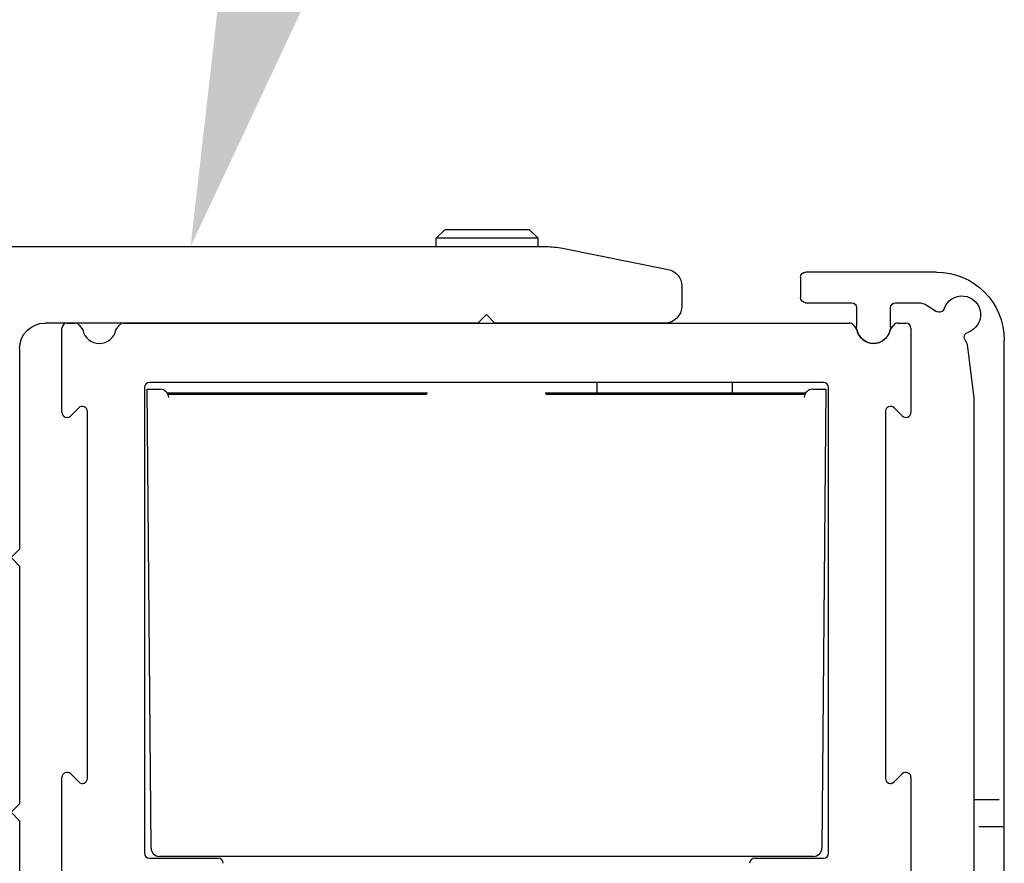
# Model space of a CAD drawing. Units: millimetres. Extents: x 16850 to 30889, y -4080 to 4328.
# Drawn here: x 24910 to 24968, y 2504 to 2554 of the extents above; entities that cross this region are included whole.
import ezdxf
from ezdxf import colors
from ezdxf.entities.mleader import LeaderData, LeaderLine
from ezdxf.math import Vec2, Vec3

# ---------------------------------------------------------------- set-up
doc = ezdxf.new("R2010")
doc.units = ezdxf.units.MM
doc.linetypes.add('HIDDEN', pattern=[4.5, 1.5, -1.5, 1.5])
for name, color, linetype in [('02_Bemassung', 4, 'Continuous'), ('2', 7, 'Continuous'), ('3', 7, 'Continuous'), ('5', 7, 'Continuous'), ('8', 7, 'Continuous'), ('Glas', 82, 'Continuous')]:
    doc.layers.add(name, color=color, linetype=linetype)
doc.styles.add('Arial', font='ARIAL.TTF')
doc.dimstyles.new('Mauerwerk', dxfattribs={"dimscale": 20, "dimtxt": 2.5, "dimasz": 2.5, "dimexe": 1.25, "dimexo": 2, "dimtad": 1, "dimdec": 1, "dimrnd": 0.5, "dimtxsty": 'Arial', "dimcen": 2.5, "dimclrd": 7, "dimclre": 7, "dimclrt": 7, "dimazin": 2, "dimtfac": 1, "dimtdec": 1, "dimtmove": 0, "dimatfit": 3, "dimfxl": 0, "dimlwd": 25, "dimlwe": 25, "dimarcsym": 0})

# ---------------------------------------------------------------- blocks, each defined once
blk = doc.blocks.new('*D160')
at = {"layer": 'Defpoints', "color": 0}
for p in [(24950.071, 2407.179), (24953.29, 2352.179), (25229.639, 2352.179)]:
    blk.add_point(p, dxfattribs=at)
at = {"layer": 'Glas', "color": 7, "lineweight": 25}
for p, q in [((25229.639, 2457.179), (25229.639, 2507.179)), ((24990.071, 2407.179), (25254.639, 2407.179)), ((25229.639, 2407.179), (25229.639, 2352.179)), ((24993.29, 2352.179), (25254.639, 2352.179)), ((25229.639, 2302.179), (25229.639, 2155.18))]:
    blk.add_line(p, q, dxfattribs=at)
at = {"layer": 'Glas', "color": 7}
for points in [[(25221.306, 2457.179), (25237.973, 2457.179), (25229.639, 2407.179)], [(25221.306, 2302.179), (25237.973, 2302.179), (25229.639, 2352.179)]]:
    blk.add_solid(points, dxfattribs=at)
at = {"layer": 'Glas', "color": 7, "insert": (25191.713, 2203.679), "char_height": 50, "attachment_point": 5, "rotation": 90, "style": 'Arial'}
blk.add_mtext('55', dxfattribs=at)
blk = doc.blocks.new('*D163')
at = {"color": 7, "lineweight": 25}
for p, q in [((24905.266, 2580.142), (24905.266, 2603.395)), ((24967.637, 2574.454), (24967.637, 2603.395)), ((24855.266, 2578.395), (24805.266, 2578.395)), ((24905.266, 2578.395), (24967.637, 2578.395)), ((25017.637, 2578.395), (25164.534, 2578.395))]:
    blk.add_line(p, q, dxfattribs=at)
at = {"color": 7}
for points in [[(24855.266, 2586.728), (24855.266, 2570.061), (24905.266, 2578.395)], [(25017.637, 2586.728), (25017.637, 2570.061), (24967.637, 2578.395)]]:
    blk.add_solid(points, dxfattribs=at)
at = {"layer": 'Defpoints', "color": 0}
for p in [(24967.637, 2578.395), (24905.266, 2540.142), (24967.637, 2534.454)]:
    blk.add_point(p, dxfattribs=at)
at = {"color": 7, "insert": (25116.086, 2616.44), "char_height": 50, "attachment_point": 5, "style": 'Arial'}
blk.add_mtext('63', dxfattribs=at)
blk = doc.blocks.new('*D164')
at = {"color": 7, "lineweight": 25}
for p, q in [((25348.506, 2519.854), (25348.506, 2666.75)), ((24958.264, 2469.854), (25373.506, 2469.854)), ((25348.506, 2407.179), (25348.506, 2469.854)), ((24990.071, 2407.179), (25373.506, 2407.179)), ((25348.506, 2357.179), (25348.506, 2307.179))]:
    blk.add_line(p, q, dxfattribs=at)
at = {"color": 7}
for points in [[(25340.173, 2519.854), (25356.84, 2519.854), (25348.506, 2469.854)], [(25340.173, 2357.179), (25356.84, 2357.179), (25348.506, 2407.179)]]:
    blk.add_solid(points, dxfattribs=at)
at = {"layer": 'Defpoints', "color": 0}
for p in [(24918.264, 2469.854), (25348.506, 2469.854), (24950.071, 2407.179)]:
    blk.add_point(p, dxfattribs=at)
at = {"color": 7, "insert": (25310.461, 2618.302), "char_height": 50, "attachment_point": 5, "rotation": 90, "style": 'Arial'}
blk.add_mtext('63', dxfattribs=at)
blk = doc.blocks.new('CS 80 Magneo Antrieb')
at = {"layer": '5', "color": 3, "linetype": 'Continuous'}
for p, q in [((-41.50129, 64.24852), (-41.50129, 69.19999)), ((-41.20129, 69.49999), (-40.73208, 69.49999)), ((-40.49249, 69.38053), (-40.28108, 69.09999)), ((-38.32151, 69.1), (-38.11008, 69.38053)), ((-37.8705, 69.49999), (-19.00129, 69.49999)), ((-19.00129, 69.49999), (4.86792, 69.49999)), ((5.10751, 69.38053), (5.31892, 69.09999)), ((7.2785, 69.09998), (7.48991, 69.38053)), ((7.7295, 69.49999), (8.19871, 69.49999)), ((8.49871, 69.19999), (8.49871, 64.24852)), ((-36.65129, 65.69999), (-36.65129, 38.29999)), ((-13.50129, 65.99998), (-36.35129, 65.99999)), ((3.34871, 65.99999), (-13.50129, 65.99998)), ((3.64871, 38.29999), (3.64871, 65.69999)), ((-40.51342, 64.51212), (-40.98916, 64.03639)), ((7.98658, 64.03639), (7.51085, 64.51212)), ((-40.00129, 42.69999), (-40.00129, 64.29999)), ((6.99871, 64.29999), (6.99871, 42.69999)), ((-40.98916, 42.96359), (-40.51342, 42.48786)), ((7.51085, 42.48786), (7.98658, 42.96359)), ((-41.50129, 25.38474), (-41.50129, 42.75146)), ((8.49871, 42.75146), (8.49871, 25.38474)), ((-36.35129, 37.99999), (-32.30129, 37.99999)), ((-0.70129, 37.99999), (3.34871, 37.99999))]:
    blk.add_line(p, q, dxfattribs=at)
at = {"layer": '5', "color": 40, "linetype": 'Continuous'}
for p, q in [((-36.2556, 38.59999), (-36.49126, 65.60435)), ((-36.49125, 65.60435), (-35.71218, 65.60435)), ((2.7096, 65.60435), (3.48872, 65.60435)), ((3.48872, 65.60435), (3.25306, 38.59999)), ((2.75307, 38.10435), (-35.75561, 38.10435))]:
    blk.add_line(p, q, dxfattribs=at)
at = {"layer": '5', "color": 150, "linetype": 'Continuous'}
for p, q in [((-10.00129, 65.99999), (-10.00129, 65.40181)), ((-2.00129, 65.40181), (-2.00129, 65.99999))]:
    blk.add_line(p, q, dxfattribs=at)
at = {"layer": '5', "color": 1, "linetype": 'Continuous'}
for p, q in [((-35.3363, 65.40181), (-19.96681, 65.40181)), ((-20.00654, 65.30362), (-35.29412, 65.30362)), ((-13.03576, 65.40181), (2.33373, 65.40181)), ((2.29154, 65.30362), (-12.99603, 65.30362))]:
    blk.add_line(p, q, dxfattribs=at)
at = {"layer": '5', "color": 3, "linetype": 'Continuous'}
for centre, radius, start, end in [((-41.20129, 69.19999), 0.3, 90, 180), ((-40.73208, 69.19999), 0.3, 37, 90), ((-39.30129, 69.29999), 1, 191.53696, 348.46304), ((-37.8705, 69.19999), 0.3, 90, 143), ((4.86792, 69.19999), 0.3, 37, 90), ((6.29871, 69.29999), 1, 191.53696, 348.46304), ((7.7295, 69.19999), 0.3, 90, 143), ((8.19871, 69.19999), 0.3, 0.0000003, 90), ((-36.35129, 65.69999), 0.3, 90, 180), ((3.34871, 65.69999), 0.3, 0.0000001, 89.999999), ((-40.30129, 64.29999), 0.3, 0, 135), ((7.29871, 64.29999), 0.3, 45, 180), ((-41.20129, 64.24852), 0.3, 180, 315), ((8.19871, 64.24852), 0.3, 225, 0), ((-41.20129, 42.75146), 0.3, 45, 180), ((8.19871, 42.75146), 0.3, 0, 135), ((-40.30129, 42.69999), 0.3, 225, 0), ((7.29871, 42.69999), 0.3, 180, 315), ((-36.35129, 38.29999), 0.3, 180, 270), ((3.34871, 38.29999), 0.3, 270, 0), ((-32.30129, 37.69999), 0.3, 0.0000008, 90), ((-0.70129, 37.69999), 0.3, 90, 180)]:
    blk.add_arc(centre, radius, start, end, dxfattribs=at)
at = {"layer": '5', "color": 40, "linetype": 'Continuous'}
for centre, start, end in [((-35.71218, 65.10435), 0.9999688, 90.00005), ((2.7096, 65.10435), 89.999998, 179.00001), ((-35.75561, 38.60435), 180.5, 270), ((2.75307, 38.60435), 270, 359.5)]:
    blk.add_arc(centre, 0.5, start, end, dxfattribs=at)
blk = doc.blocks.new('Innenblende 62mm Seitenansicht')
at = {"layer": '3', "color": 3, "linetype": 'Continuous'}
for p, q in [((-12.7, 62.2), (-5, 62.2)), ((-4.7, 61.9), (-4.7, 60.7)), ((-10.3, 60.4), (-11.61993, 60.4)), ((-5, 60.4), (-7.7, 60.4)), ((-12.16457, 60.23867), (-12.70691, 59.88647)), ((-10, 59), (-10, 60.1)), ((-8, 60.1), (-8, 59)), ((-16.7, 3.7), (-16.7, 58.2)), ((-14.53875, 57.78518), (-14.9, 54.8)), ((-14.9, 54.8), (-14.9, 17.6)), ((-14.6, 17.3), (-11.5, 17.3)), ((-11.2, 17), (-11.2, 15.6)), ((-12.5, 16.3), (-14.4, 16.3)), ((-14.7, 16), (-14.7, 15.3)), ((-12.2, 15.6), (-12.2, 16)), ((-14.7, 15.3), (-14.9, 15.3)), ((-11.5, 15.3), (-11.9, 15.3)), ((-15.2, 15), (-15.2, 10.1)), ((-14.9, 9.8), (-14.7, 9.8)), ((-14.7, 9.8), (-14.7, 9.1)), ((-12.2, 9.1), (-12.2, 9.5)), ((-11.9, 9.8), (-11.5, 9.8)), ((-11.2, 9.5), (-11.2, 8.1)), ((-14.4, 8.8), (-12.5, 8.8)), ((-11.5, 7.8), (-14.9, 7.8)), ((-15.2, 7.5), (-15.2, 6.66412)), ((-15.13969, 6.3221), (-14.22938, 3.82103)), ((-5.4, 0.9), (-5.4, 1.5)), ((-4.88787, 1.71213), (-3.9636, 0.78787)), ((-11.27774, 0.9), (-5.4, 0.9)), ((-3.75147, 0.7), (0, 0.7)), ((0.3, 0.4), (0.3, 0)), ((0, -0.3), (-12.7, -0.3))]:
    blk.add_line(p, q, dxfattribs=at)
at = {"layer": '3', "color": 3, "linetype": 'HIDDEN'}
for p, q in [((-14.9, 31.15), (-16.7, 31.15)), ((-16.7, 29.55), (-14.9, 29.55))]:
    blk.add_line(p, q, dxfattribs=at)
at = {"layer": '3', "color": 3, "linetype": 'Continuous'}
for centre, radius, start, end in [((-12.7, 58.2), 4, 90, 180), ((-5, 61.9), 0.3, 0, 90), ((-14.2, 59.7), 1.1, 18.234499, 251.7655), ((-11.61993, 59.4), 1, 90, 123), ((-10.3, 60.1), 0.3, 0, 90), ((-7.7, 60.1), 0.3, 90, 180), ((-5, 60.7), 0.3, 270, 0), ((-12.8703, 60.13807), 0.3, 198.2345, 303), ((-14.63807, 58.3703), 0.3, 0, 71.765501), ((-9, 59), 1, 180, 0), ((-13.54599, 57.66505), 1, 147.14636, 173.10052), ((-14.63807, 58.3703), 0.3, 327.14583, 0), ((-14.6, 17.6), 0.3, 180, 270), ((-11.5, 17), 0.3, 0, 90), ((-14.4, 16), 0.3, 90, 180), ((-12.5, 16), 0.3, 0, 90), ((-14.9, 15), 0.3, 90, 180), ((-11.9, 15.6), 0.3, 180, 270), ((-11.5, 15.6), 0.3, 270, 0), ((-14.9, 10.1), 0.3, 180, 270), ((-11.9, 9.5), 0.3, 90, 180), ((-11.5, 9.5), 0.3, 0, 90), ((-14.4, 9.1), 0.3, 180, 270), ((-12.5, 9.1), 0.3, 270, 0), ((-14.9, 7.5), 0.3, 90, 180), ((-11.5, 8.1), 0.3, 270, 0), ((-14.2, 6.66412), 1, 180, 200), ((-12.7, 3.7), 4, 180, 270), ((-14.51128, 3.71842), 0.3, 281.58538, 0), ((-14.51128, 3.71842), 0.3, 0, 20), ((-14.2, 2.2), 1.25, 101.58538, 332.41462), ((-12.8262, 1.48224), 0.3, 30.654886, 152.41462), ((-5.1, 1.5), 0.3, 45, 180), ((-11.27774, 2.4), 1.5, 210.65489, 270), ((-3.75147, 1), 0.3, 225, 270), ((0, 0.4), 0.3, 0, 90), ((0, 0), 0.3, 270, 0)]:
    blk.add_arc(centre, radius, start, end, dxfattribs=at)
blk = doc.blocks.new('34002701120-Montageprofil für Glasbefestigungssystem Seitenansicht')
at = {"layer": '2', "color": 3, "linetype": 'Continuous'}
for p, q in [((-36.185485, 63.90291), (-42.396118, 62.66078)), ((0, 64), (-35.204905, 64)), ((0.3, 0), (0.3, 63.7)), ((-43.200002, 61.6802), (-43.200002, 60.5)), ((-32.2, 59.5), (-31.7, 60)), ((-31.7, 60), (-31.2, 59.5)), ((-42.200002, 59.5), (-32.2, 59.5)), ((-31.2, 59.5), (-5.7, 59.5)), ((-4.2, 58), (-4.2, 46.2)), ((-4.2, 46.2), (-3.7, 45.7)), ((-3.7, 45.7), (-4.2, 45.2)), ((-4.2, 45.2), (-4.2, 31.2)), ((-4.2, 31.2), (-3.7, 30.7)), ((-3.7, 30.7), (-4.2, 30.2)), ((-4.2, 30.2), (-4.2, 16.2)), ((-4.2, 16.2), (-3.7, 15.7)), ((-3.7, 15.7), (-4.2, 15.2)), ((-4.2, 15.2), (-4.2, 5.86211)), ((-3.73209, 4.57653), (-1.86377, 2.34996)), ((-2.4, 1.2), (-15.95, 1.2)), ((-15.95, -0.3), (0, -0.3))]:
    blk.add_line(p, q, dxfattribs=at)
for centre, radius, start, end in [((-35.204905, 59), 5, 90.000001, 101.30993), ((0, 63.7), 0.3, 0.00000075, 90), ((-42.200002, 61.6802), 1, 101.30993, 180), ((-42.200002, 60.5), 1, 180, 270), ((-5.7, 58), 1.5, 0, 90), ((-2.2, 5.86211), 2, 180, 220), ((-2.4, 1.9), 0.7, 0, 40), ((-2.4, 1.9), 0.7, 270, 0), ((-15.95, 0.45), 0.75, 90, 180), ((-15.95, 0.45), 0.75, 180, 270), ((0, 0), 0.3, 270, 0)]:
    blk.add_arc(centre, radius, start, end, dxfattribs=at)

msp = doc.modelspace()

# ---------------------------------------------------------------- linework, layer by layer
at = {"layer": '8', "color": 1, "linetype": 'Continuous'}
for p, q in [((24934.177, 2540.654), (24934.677, 2541.153)), ((24940.177, 2540.654), (24934.177, 2540.654)), ((24934.177, 2540.154), (24934.177, 2540.654)), ((24934.677, 2541.154), (24939.677, 2541.154)), ((24940.177, 2540.654), (24939.677, 2541.153)), ((24940.177, 2540.154), (24940.177, 2540.654))]:
    msp.add_line(p, q, dxfattribs=at)

# ---------------------------------------------------------------- block references
at = {"layer": '02_Bemassung', "xscale": -1}
msp.add_blockref('Innenblende 62mm Seitenansicht', (24950.937, 2476.454), dxfattribs=at)
at = {"layer": '02_Bemassung'}
msp.add_blockref('CS 80 Magneo Antrieb', (24953.639, 2466.154), dxfattribs=at)
at = {"layer": '2', "color": 3, "xscale": -1}
msp.add_blockref('34002701120-Montageprofil für Glasbefestigungssystem Seitenansicht', (24905.439, 2476.154), dxfattribs=at)

# ---------------------------------------------------------------- dimensions: what is measured, and where the dimension line sits
dim = msp.add_linear_dim(base=(25348.506, 2469.854), p1=(24950.071, 2407.179), p2=(24918.264, 2469.854), angle=90, text='63', dimstyle='Mauerwerk')
dim.commit()
dim.dimension.update_dxf_attribs({"geometry": '*D164', "text_midpoint": (25310.461, 2618.302)})
dim = msp.add_linear_dim(base=(24967.637, 2578.395), p1=(24905.266, 2540.142), p2=(24967.637, 2534.454), text='63', dimstyle='Mauerwerk')
dim.commit()
dim.dimension.update_dxf_attribs({"geometry": '*D163', "text_midpoint": (25116.086, 2616.44)})
at = {"layer": 'Glas', "color": 1}
dim = msp.add_linear_dim(base=(25229.639, 2352.179), p1=(24950.071, 2407.179), p2=(24953.29, 2352.179), angle=90, dimstyle='Mauerwerk', dxfattribs=at)
dim.commit()
dim.dimension.update_dxf_attribs({"geometry": '*D160', "text_midpoint": (25191.713, 2203.679)})

# ---------------------------------------------------------------- leaders
at = {"layer": '02_Bemassung', "color": 0}
ml = msp.add_multileader_mtext('Standard', dxfattribs=at)
ml.set_content('Montageprofil')
ml.set_leader_properties()
ml.build(insert=Vec2(0, 0))
ml.multileader.update_dxf_attribs({"text_right_attachment_type": 6, "dogleg_length": 0.36, "arrow_head_size": 20})
ctx = ml.context
ctx.base_point, ctx.char_height, ctx.arrow_head_size, ctx.plane_origin = Vec3(24962.873, 2691.115), 20, 20, Vec3(24919.711, 2540.154)
ctx.right_attachment = 6
notes = []
notes.append((ctx, [(0, (1, 1, 0), (24962.513, 2691.115), (1, 0), 0.36, [(0, [(24919.711, 2540.154)], 0, [])])]))
ctx.mtext.insert, ctx.mtext.flow_direction = Vec3(24964.873, 2704.449), 5
for ctx, leaders in notes:
    for number, flags, end, landing, length, lines in leaders:
        leader = LeaderData()
        leader.index, (leader.has_last_leader_line, leader.has_dogleg_vector, leader.attachment_direction) = number, flags
        leader.last_leader_point, leader.dogleg_vector, leader.dogleg_length = Vec3(end), Vec3(landing), length
        for number, points, colour, breaks in lines:
            line = LeaderLine()
            line.index, line.vertices, line.color, line.breaks = number, Vec3.list(points), colors.encode_raw_color(colour), breaks
            leader.lines.append(line)
        ctx.leaders.append(leader)

doc.saveas('drawing.dxf')
